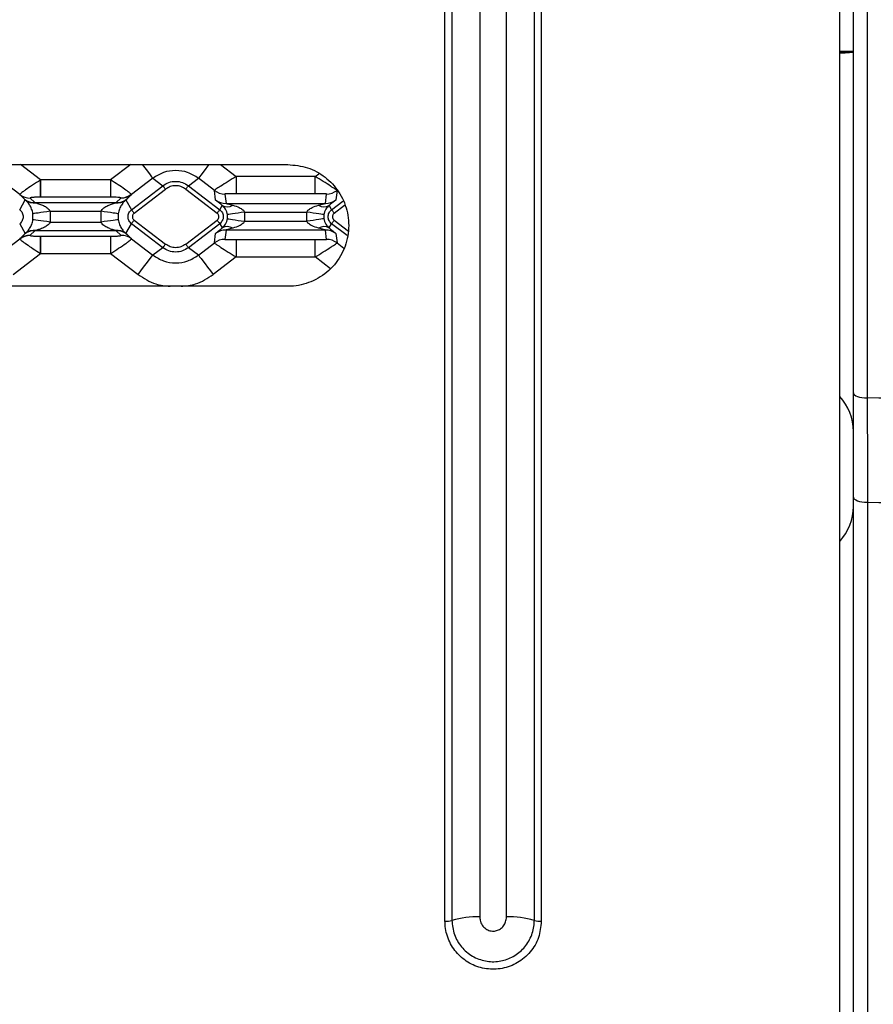
# Model space of a CAD drawing. Units: millimetres. Extents: x 19 to 9831, y 15665 to 17347.
# Drawn here: x 775 to 824, y 16899 to 16956 of the extents above; entities that cross this region are included whole.
import ezdxf

# ---------------------------------------------------------------- set-up
doc = ezdxf.new("R2010")
doc.units = ezdxf.units.MM
doc.header["$LTSCALE"] = 1.5

msp = doc.modelspace()

# ---------------------------------------------------------------- linework, layer by layer
at = {"color": 8, "linetype": 'Continuous', "lineweight": 25}
for p, q in [((821.612, 16954.178), (822.412, 16954.178)), ((822.412, 16954.174), (821.612, 16954.174)), ((775.7, 16946.792), (774.545, 16947.675)), ((780.885, 16947.675), (779.731, 16946.792)), ((786.045, 16947.675), (786.939, 16946.991)), ((791.491, 16946.991), (791.687, 16947.141)), ((792.427, 16945.077), (793.07, 16945.568)), ((792.579, 16944.878), (793.174, 16945.333)), ((793.323, 16943.588), (792.427, 16944.273)), ((792.579, 16944.472), (793.393, 16943.849)), ((792.741, 16943.165), (793.13, 16942.868)), ((792.371, 16941.686), (791.491, 16942.359))]:
    msp.add_line(p, q, dxfattribs=at)
at = {"color": 7, "linetype": 'Continuous', "lineweight": 25}
for p, q in [((760.912, 16947.675), (789.912, 16947.675)), ((774.505, 16945.943), (773.275, 16946.884)), ((775.7, 16946.792), (775.692, 16946.782)), ((775.704, 16945.798), (775.704, 16946.789)), ((779.727, 16946.789), (775.704, 16946.789)), ((779.727, 16946.789), (779.727, 16945.798)), ((779.739, 16946.782), (779.731, 16946.792)), ((782.155, 16946.884), (780.925, 16945.943)), ((782.155, 16946.884), (782.732, 16946.457)), ((784.199, 16946.457), (784.775, 16946.884)), ((785.69, 16946.185), (784.775, 16946.884)), ((786.939, 16946.991), (786.939, 16945.992)), ((791.491, 16946.991), (786.939, 16946.991)), ((791.491, 16945.992), (791.491, 16946.991)), ((780.925, 16945.943), (780.918, 16945.961)), ((780.927, 16945.077), (782.732, 16946.457)), ((781.079, 16944.878), (782.884, 16946.258)), ((784.047, 16946.258), (785.851, 16944.878)), ((784.199, 16946.457), (786.003, 16945.077)), ((785.754, 16945.646), (785.69, 16946.185)), ((786.297, 16945.979), (786.361, 16945.44)), ((791.491, 16945.992), (786.939, 16945.992)), ((792.069, 16945.44), (792.133, 16945.979)), ((792.133, 16945.979), (792.133, 16945.98)), ((792.741, 16946.185), (792.676, 16945.646)), ((774.503, 16945.077), (774.824, 16945.636)), ((774.776, 16945.679), (774.505, 16945.943)), ((774.824, 16945.636), (774.776, 16945.679)), ((775.113, 16945.746), (775.383, 16945.482)), ((775.383, 16945.482), (775.432, 16945.468)), ((775.383, 16945.482), (780.048, 16945.482)), ((779.727, 16945.798), (775.704, 16945.798)), ((779.999, 16945.468), (780.048, 16945.482)), ((780.048, 16945.482), (780.318, 16945.746)), ((780.318, 16945.746), (780.319, 16945.754)), ((780.655, 16945.679), (780.606, 16945.636)), ((780.606, 16945.636), (780.927, 16945.077)), ((780.925, 16945.943), (780.655, 16945.679)), ((786.361, 16945.44), (792.069, 16945.44)), ((775.264, 16944.506), (775.264, 16944.844)), ((776.253, 16944.986), (776.253, 16944.363)), ((776.253, 16944.986), (779.177, 16944.986)), ((779.177, 16944.363), (779.177, 16944.986)), ((780.167, 16944.844), (780.167, 16944.506)), ((786.003, 16945.077), (786.144, 16945.322)), ((787.432, 16944.94), (787.432, 16944.409)), ((787.432, 16944.94), (790.999, 16944.94)), ((790.999, 16944.409), (790.999, 16944.94)), ((792.286, 16945.322), (792.427, 16945.077)), ((774.503, 16944.273), (774.824, 16943.714)), ((776.253, 16944.363), (779.177, 16944.363)), ((780.606, 16943.714), (780.927, 16944.273)), ((782.732, 16942.893), (780.927, 16944.273)), ((781.079, 16944.472), (782.884, 16943.091)), ((784.047, 16943.091), (785.851, 16944.472)), ((786.003, 16944.273), (784.199, 16942.893)), ((786.003, 16944.273), (786.144, 16944.028)), ((786.443, 16944.557), (786.443, 16944.793)), ((787.432, 16944.409), (790.999, 16944.409)), ((791.988, 16944.793), (791.988, 16944.557)), ((792.286, 16944.028), (792.427, 16944.273)), ((774.776, 16943.67), (774.824, 16943.714)), ((775.383, 16943.868), (775.113, 16943.604)), ((775.432, 16943.882), (775.383, 16943.868)), ((780.048, 16943.868), (775.383, 16943.868)), ((780.048, 16943.868), (779.999, 16943.882)), ((780.318, 16943.604), (780.048, 16943.868)), ((780.606, 16943.714), (780.655, 16943.67)), ((785.69, 16943.165), (785.754, 16943.704)), ((786.361, 16943.91), (786.297, 16943.371)), ((792.069, 16943.91), (786.361, 16943.91)), ((792.133, 16943.371), (792.069, 16943.91)), ((792.676, 16943.704), (792.741, 16943.165)), ((773.275, 16942.466), (774.505, 16943.406)), ((774.505, 16943.406), (774.776, 16943.67)), ((774.505, 16943.406), (774.512, 16943.389)), ((775.113, 16943.604), (775.112, 16943.596)), ((775.697, 16943.552), (775.704, 16943.552)), ((775.704, 16943.552), (779.727, 16943.552)), ((775.704, 16942.561), (775.704, 16943.552)), ((779.727, 16943.552), (779.727, 16942.561)), ((780.655, 16943.67), (780.925, 16943.406)), ((780.925, 16943.406), (782.155, 16942.466)), ((784.775, 16942.466), (785.69, 16943.165)), ((785.69, 16943.165), (785.69, 16943.165)), ((786.297, 16943.371), (786.297, 16943.37)), ((786.939, 16943.358), (791.491, 16943.358)), ((786.939, 16943.358), (786.939, 16942.359)), ((791.491, 16942.359), (791.491, 16943.358)), ((775.692, 16942.568), (775.7, 16942.558)), ((779.739, 16942.568), (779.731, 16942.558)), ((782.732, 16942.893), (782.155, 16942.466)), ((784.775, 16942.466), (784.199, 16942.893)), ((774.125, 16941.354), (775.7, 16942.558)), ((775.704, 16942.561), (779.727, 16942.561)), ((779.731, 16942.558), (781.305, 16941.354)), ((786.939, 16942.359), (785.625, 16941.354)), ((786.939, 16942.359), (791.491, 16942.359)), ((789.912, 16940.675), (760.912, 16940.675))]:
    msp.add_line(p, q, dxfattribs=at)
at = {"color": 8, "linetype": 'Continuous', "lineweight": 25, "flags": 128}
for points in [[(781.55, 16947.675), (781.626, 16947.576), (781.771, 16947.386), (781.899, 16947.218), (782.005, 16947.08), (782.085, 16946.976), (782.136, 16946.91), (782.155, 16946.884)], [(785.38, 16947.675), (785.305, 16947.576), (785.159, 16947.386), (785.031, 16947.218), (784.925, 16947.08), (784.845, 16946.976), (784.795, 16946.91), (784.775, 16946.884)]]:
    msp.add_lwpolyline(points, dxfattribs=at)
at = {"color": 7, "linetype": 'Continuous', "lineweight": 25, "flags": 128}
for points in [[(782.884, 16946.258), (782.854, 16946.297), (782.826, 16946.333), (782.8, 16946.367), (782.777, 16946.397), (782.759, 16946.422), (782.744, 16946.441), (782.735, 16946.452), (782.732, 16946.457)], [(784.199, 16946.457), (784.195, 16946.452), (784.186, 16946.441), (784.172, 16946.422), (784.153, 16946.397), (784.13, 16946.367), (784.104, 16946.333), (784.076, 16946.297), (784.047, 16946.258)], [(776.253, 16944.986), (776.063, 16944.959), (775.879, 16944.933), (775.71, 16944.908), (775.561, 16944.887), (775.438, 16944.869), (775.345, 16944.855), (775.286, 16944.847), (775.264, 16944.844)], [(780.167, 16944.844), (780.144, 16944.847), (780.085, 16944.855), (779.993, 16944.869), (779.869, 16944.887), (779.72, 16944.908), (779.551, 16944.933), (779.368, 16944.959), (779.177, 16944.986)], [(780.927, 16945.077), (780.931, 16945.072), (780.94, 16945.06), (780.954, 16945.042), (780.973, 16945.017), (780.996, 16944.987), (781.022, 16944.953), (781.05, 16944.917), (781.079, 16944.878)], [(785.851, 16944.878), (785.881, 16944.917), (785.909, 16944.953), (785.935, 16944.987), (785.958, 16945.017), (785.977, 16945.042), (785.991, 16945.06), (786, 16945.072), (786.003, 16945.077)], [(787.432, 16944.94), (787.241, 16944.912), (787.058, 16944.885), (786.889, 16944.859), (786.74, 16944.837), (786.617, 16944.819), (786.524, 16944.805), (786.465, 16944.796), (786.443, 16944.793)], [(791.988, 16944.793), (791.965, 16944.796), (791.906, 16944.805), (791.814, 16944.819), (791.691, 16944.837), (791.542, 16944.859), (791.372, 16944.885), (791.189, 16944.912), (790.999, 16944.94)], [(792.427, 16945.077), (792.431, 16945.072), (792.44, 16945.06), (792.454, 16945.042), (792.473, 16945.017), (792.496, 16944.987), (792.522, 16944.953), (792.55, 16944.917), (792.579, 16944.878)], [(776.253, 16944.363), (776.063, 16944.391), (775.879, 16944.417), (775.71, 16944.442), (775.561, 16944.463), (775.438, 16944.481), (775.345, 16944.494), (775.286, 16944.503), (775.264, 16944.506)], [(780.167, 16944.506), (780.144, 16944.503), (780.085, 16944.494), (779.993, 16944.481), (779.869, 16944.463), (779.72, 16944.442), (779.551, 16944.417), (779.368, 16944.391), (779.177, 16944.363)], [(780.927, 16944.273), (780.931, 16944.278), (780.94, 16944.289), (780.954, 16944.308), (780.973, 16944.333), (780.996, 16944.363), (781.022, 16944.397), (781.05, 16944.433), (781.079, 16944.472)], [(785.851, 16944.472), (785.881, 16944.433), (785.909, 16944.397), (785.935, 16944.363), (785.958, 16944.333), (785.977, 16944.308), (785.991, 16944.289), (786, 16944.278), (786.003, 16944.273)], [(786.443, 16944.557), (786.465, 16944.554), (786.524, 16944.545), (786.617, 16944.531), (786.74, 16944.513), (786.889, 16944.49), (787.058, 16944.465), (787.241, 16944.438), (787.432, 16944.409)], [(791.988, 16944.557), (791.965, 16944.554), (791.906, 16944.545), (791.814, 16944.531), (791.691, 16944.513), (791.542, 16944.49), (791.372, 16944.465), (791.189, 16944.438), (790.999, 16944.409)], [(792.427, 16944.273), (792.431, 16944.278), (792.44, 16944.289), (792.454, 16944.308), (792.473, 16944.333), (792.496, 16944.363), (792.522, 16944.397), (792.55, 16944.433), (792.579, 16944.472)], [(782.732, 16942.893), (782.735, 16942.898), (782.744, 16942.909), (782.759, 16942.928), (782.777, 16942.953), (782.8, 16942.983), (782.826, 16943.017), (782.854, 16943.053), (782.884, 16943.091)], [(784.047, 16943.091), (784.076, 16943.053), (784.104, 16943.017), (784.13, 16942.983), (784.153, 16942.953), (784.172, 16942.928), (784.186, 16942.909), (784.195, 16942.898), (784.199, 16942.893)], [(781.305, 16941.354), (781.468, 16941.568), (781.626, 16941.774), (781.771, 16941.964), (781.899, 16942.131), (782.005, 16942.27), (782.085, 16942.374), (782.136, 16942.44), (782.155, 16942.466)], [(784.775, 16942.466), (784.795, 16942.44), (784.845, 16942.374), (784.925, 16942.27), (785.031, 16942.131), (785.159, 16941.964), (785.305, 16941.774), (785.462, 16941.568), (785.625, 16941.354)]]:
    msp.add_lwpolyline(points, dxfattribs=at)
at = {"color": 7, "linetype": 'Continuous', "lineweight": 25}
for centre, radius, start, end in [((833.368, 16946.621), 57.677, 179.84091, 180.81848), ((722.086, 16946.621), 57.652, 359.18153, 0.15952), ((780.305, 16946.762), 1.009, 270.8014, 307.443), ((786.297, 16946.979), 1, 232.625, 270.0096), ((792.133, 16946.979), 1, 269.9907, 307.3746), ((792.132, 16946.98), 1.001, 270.0467, 307.4076), ((775.094, 16946.722), 0.976, 232.9132, 271.0921), ((775.364, 16946.458), 0.976, 232.9132, 271.0919), ((775.348, 16946.345), 0.882, 233.5583, 275.4381), ((780.082, 16946.345), 0.882, 264.562, 306.4418), ((780.066, 16946.458), 0.976, 268.9076, 307.0872), ((780.336, 16946.722), 0.976, 268.9081, 307.0868), ((786.361, 16946.44), 1, 232.6262, 270.0086), ((792.069, 16946.44), 1, 269.9914, 307.3739), ((786.439, 16945.84), 0.596, 240.3573, 301.59), ((791.992, 16945.84), 0.596, 238.4101, 299.6426), ((775.364, 16942.892), 0.976, 88.9079, 127.087), ((775.348, 16943.004), 0.882, 84.5619, 126.4417), ((780.082, 16943.004), 0.882, 53.5582, 95.438), ((780.066, 16942.892), 0.976, 52.9125, 91.0926), ((786.361, 16942.909), 1, 89.9914, 127.3738), ((786.439, 16943.51), 0.596, 58.4103, 119.6421), ((791.992, 16943.51), 0.596, 60.358, 121.5897), ((792.069, 16942.909), 1, 52.6261, 90.0086), ((775.094, 16942.628), 0.976, 88.9079, 127.0868), ((775.126, 16942.588), 1.009, 90.8008, 127.4433), ((833.368, 16942.728), 57.677, 179.18152, 180.15909), ((722.086, 16942.729), 57.652, 359.84048, 0.81847), ((780.336, 16942.628), 0.976, 52.9132, 91.0919), ((786.297, 16942.37), 1, 89.9911, 127.3743), ((786.298, 16942.37), 1, 90.0462, 127.4077), ((792.133, 16942.37), 1, 52.6261, 90.0086), ((819.412, 16932.329), 3, 0, 42.2875), ((819.412, 16928.021), 3, 317.9208, 0), ((798.976, 16905.528), 1.353, 268.6483, 285.7827), ((800.816, 16899.016), 5.414, 88.6485, 105.7809), ((802.607, 16899.016), 5.414, 74.2191, 91.3515), ((804.448, 16905.528), 1.353, 254.2174, 271.3517)]:
    msp.add_arc(centre, radius, start, end, dxfattribs=at)
msp.add_ellipse((820.912, 16954.142), major_axis=(1.5, 0), ratio=0.034921, start_param=5.205396, end_param=6.283185, dxfattribs=at)
for points, knots in [([(823.212, 16842.611), (835.288, 16842.621), (847.364, 16842.625), (860.95, 16842.616), (863.214, 16842.615), (865.479, 16842.613), (866.988, 16842.611), (867.743, 16842.609), (871.516, 16842.622), (874.531, 16842.689), (880.554, 16842.937), (883.563, 16843.117), (888.071, 16843.472), (889.573, 16843.604), (892.575, 16843.897), (894.077, 16844.057), (901.565, 16844.927), (907.428, 16845.835), (918.92, 16848.031), (924.548, 16849.319), (932.826, 16851.503), (935.558, 16852.275), (938.94, 16853.293), (939.614, 16853.499), (940.961, 16853.917), (941.631, 16854.129), (943.648, 16854.77), (944.993, 16855.209), (949.034, 16856.565), (951.73, 16857.517), (955.775, 16859.017), (957.123, 16859.529), (959.146, 16860.315), (959.82, 16860.579), (961.169, 16861.115), (961.844, 16861.384), (963.856, 16862.238), (965.181, 16862.853), (967.143, 16863.846), (967.794, 16864.186), (969.093, 16864.87), (969.74, 16865.216), (972.965, 16866.968), (975.51, 16868.435), (983.033, 16873.033), (987.902, 16876.362), (997.325, 16883.556), (1001.88, 16887.42), (1007.359, 16892.601), (1008.443, 16893.653), (1010.575, 16895.781), (1011.626, 16896.857), (1013.697, 16899.035), (1014.717, 16900.136), (1016.702, 16902.383), (1017.671, 16903.525), (1020.504, 16907.01), (1022.294, 16909.412), (1025.688, 16914.363), (1027.29, 16916.913), (1029.549, 16920.852), (1030.281, 16922.186), (1031.688, 16924.87), (1032.363, 16926.221), (1034.295, 16930.305), (1035.457, 16933.07), (1038.587, 16941.48), (1040.183, 16947.247), (1041.499, 16954.679), (1041.728, 16956.177), (1042.113, 16959.197), (1042.268, 16960.708), (1042.644, 16965.235), (1042.767, 16968.248), (1042.763, 16974.264), (1042.635, 16977.268), (1042.257, 16981.766), (1042.101, 16983.264), (1041.716, 16986.258), (1041.487, 16987.753), (1040.954, 16990.742), (1040.651, 16992.239), (1039.977, 16995.202), (1039.607, 16996.67), (1038.401, 17001.031), (1037.471, 17003.885), (1035.371, 17009.49), (1034.206, 17012.243), (1032.28, 17016.296), (1031.609, 17017.635), (1030.213, 17020.289), (1029.49, 17021.606), (1027.99, 17024.215), (1027.212, 17025.508), (1025.599, 17028.069), (1024.763, 17029.341), (1022.183, 17033.092), (1020.373, 17035.511), (1017.517, 17039.008), (1016.542, 17040.153), (1014.547, 17042.4), (1013.524, 17043.499), (1010.415, 17046.76), (1008.284, 17048.879), (1005.001, 17051.975), (1003.892, 17052.993), (1001.645, 17055.002), (1000.507, 17055.992), (997.068, 17058.905), (994.736, 17060.777), (987.624, 17066.185), (982.731, 17069.515), (975.182, 17074.107), (972.631, 17075.57), (969.4, 17077.316), (968.751, 17077.66), (967.451, 17078.344), (966.799, 17078.682), (964.832, 17079.662), (963.504, 17080.271), (961.486, 17081.11), (960.811, 17081.378), (959.463, 17081.911), (958.789, 17082.175), (956.766, 17082.957), (955.419, 17083.467), (951.377, 17084.959), (948.685, 17085.906), (944.651, 17087.253), (943.308, 17087.69), (941.294, 17088.327), (940.624, 17088.538), (939.277, 17088.954), (938.602, 17089.16), (935.216, 17090.174), (932.484, 17090.941), (924.216, 17093.111), (918.608, 17094.385), (907.189, 17096.553), (901.379, 17097.447), (893.98, 17098.303), (892.494, 17098.461), (889.507, 17098.751), (888.005, 17098.883), (883.495, 17099.237), (880.486, 17099.417), (874.465, 17099.663), (871.452, 17099.729), (867.684, 17099.741), (866.93, 17099.739), (865.422, 17099.737), (863.161, 17099.735), (860.9, 17099.734), (847.332, 17099.725), (835.272, 17099.729), (823.212, 17099.739)], [0, 0, 0, 0, 0.0625, 0.0625, 0.070312, 0.074219, 0.074219, 0.078125, 0.078125, 0.09375, 0.09375, 0.109375, 0.109375, 0.117187, 0.117187, 0.125, 0.125, 0.15625, 0.15625, 0.1875, 0.1875, 0.203125, 0.203125, 0.207031, 0.207031, 0.210937, 0.210937, 0.21875, 0.21875, 0.234375, 0.234375, 0.242187, 0.242187, 0.246094, 0.246094, 0.25, 0.25, 0.257812, 0.257812, 0.261719, 0.261719, 0.265625, 0.265625, 0.28125, 0.28125, 0.3125, 0.3125, 0.34375, 0.34375, 0.351562, 0.351562, 0.359375, 0.359375, 0.367187, 0.367187, 0.375, 0.375, 0.390625, 0.390625, 0.40625, 0.40625, 0.414062, 0.414062, 0.421875, 0.421875, 0.4375, 0.4375, 0.46875, 0.46875, 0.476562, 0.476562, 0.484375, 0.484375, 0.5, 0.5, 0.515625, 0.515625, 0.523437, 0.523437, 0.53125, 0.53125, 0.539062, 0.539062, 0.546875, 0.546875, 0.5625, 0.5625, 0.578125, 0.578125, 0.585937, 0.585937, 0.59375, 0.59375, 0.601562, 0.601562, 0.609375, 0.609375, 0.625, 0.625, 0.632812, 0.632812, 0.640625, 0.640625, 0.65625, 0.65625, 0.664062, 0.664062, 0.671875, 0.671875, 0.6875, 0.6875, 0.71875, 0.71875, 0.734375, 0.734375, 0.738281, 0.738281, 0.742187, 0.742187, 0.75, 0.75, 0.753906, 0.753906, 0.757812, 0.757812, 0.765625, 0.765625, 0.78125, 0.78125, 0.789062, 0.789062, 0.792969, 0.792969, 0.796875, 0.796875, 0.8125, 0.8125, 0.84375, 0.84375, 0.875, 0.875, 0.882812, 0.882812, 0.890625, 0.890625, 0.90625, 0.90625, 0.921875, 0.921875, 0.925781, 0.925781, 0.929687, 0.9375, 0.9375, 1, 1, 1, 1]), ([(822.412, 16934.552), (822.412, 16934.875), (822.412, 16935.52), (822.412, 16936.492), (822.412, 16937.467), (822.412, 16938.445), (822.412, 16939.427), (822.412, 16940.411), (822.412, 16941.398), (822.412, 16942.389), (822.412, 16943.382), (822.412, 16944.379), (822.412, 16945.379), (822.412, 16946.381), (822.412, 16947.387), (822.412, 16948.396), (822.412, 16949.408), (822.412, 16950.423), (822.412, 16951.441), (822.412, 16953.654), (822.412, 16957.077), (822.412, 16961.727), (822.412, 16966.398), (822.412, 16972.653), (822.412, 16980.485), (822.412, 16988.249), (822.412, 16994.375), (822.412, 16998.009), (822.412, 17000.709), (822.412, 17002.499), (822.412, 17004.277), (822.412, 17006.045), (822.412, 17007.213), (822.412, 17007.798)], [0, 0, 0, 0, 0.0138715, 0.0277311, 0.0415803, 0.0554205, 0.0692533, 0.0830802, 0.0969027, 0.1107223, 0.1245407, 0.1383592, 0.1521795, 0.166003, 0.1798312, 0.1936658, 0.2075081, 0.2213598, 0.2352223, 0.2490971, 0.311599, 0.3739609, 0.4363225, 0.4988237, 0.624097, 0.7493707, 0.8120008, 0.8746268, 0.899703, 0.9247693, 0.9498349, 0.9749088, 1, 1, 1, 1]), ([(823.216, 17008.093), (823.214, 17002.205), (823.213, 16996.153), (823.213, 16988.387), (823.212, 16986.822), (823.212, 16983.7), (823.212, 16982.138), (823.212, 16977.454), (823.212, 16974.331), (823.212, 16968.084), (823.212, 16964.961), (823.212, 16960.275), (823.212, 16958.713), (823.212, 16955.588), (823.213, 16954.024), (823.213, 16949.356), (823.214, 16946.278), (823.214, 16941.718), (823.215, 16940.207), (823.215, 16937.213), (823.215, 16935.729), (823.216, 16934.257)], [0, 0, 0, 0, 0.25, 0.25, 0.3125, 0.3125, 0.375, 0.375, 0.5, 0.5, 0.625, 0.625, 0.6875, 0.6875, 0.75, 0.75, 0.875, 0.875, 0.9375, 0.9375, 1, 1, 1, 1]), ([(798.944, 16904.175), (798.944, 16905.78), (798.944, 16910.594), (798.944, 16918.527), (798.944, 16927.016), (798.944, 16934.607), (798.944, 16941.492), (798.944, 16949.852), (798.944, 16959.773), (798.944, 16967.374), (798.944, 16971.175)], [0, 0, 0, 0, 0.071533, 0.214634, 0.358158, 0.463176, 0.568194, 0.673008, 0.836504, 1, 1, 1, 1]), ([(799.344, 16971.175), (799.344, 16969.841), (799.344, 16965.838), (799.344, 16959.165), (799.344, 16951.148), (799.344, 16943.204), (799.344, 16935.389), (799.344, 16926.464), (799.344, 16916.167), (799.344, 16908.206), (799.344, 16904.226)], [0, 0, 0, 0, 0.057429, 0.172357, 0.288027, 0.406522, 0.525308, 0.644089, 0.822044, 1, 1, 1, 1]), ([(800.944, 16971.175), (800.944, 16970.093), (800.944, 16965.494), (800.944, 16957.383), (800.944, 16947.005), (800.944, 16939), (800.944, 16932.013), (800.944, 16925.867), (800.944, 16916.328), (800.944, 16909.085), (800.944, 16904.428)], [0, 0, 0, 0, 0.046757, 0.198588, 0.350852, 0.502687, 0.559121, 0.67516, 0.791156, 1, 1, 1, 1]), ([(802.48, 16904.428), (802.48, 16909.107), (802.48, 16916.373), (802.48, 16925.93), (802.48, 16932.075), (802.48, 16939.391), (802.48, 16948.095), (802.48, 16959.553), (802.48, 16967.306), (802.48, 16971.175)], [0, 0, 0, 0, 0.209867, 0.325854, 0.441886, 0.498325, 0.665361, 0.832969, 1, 1, 1, 1]), ([(804.08, 16904.226), (804.08, 16905.513), (804.08, 16909.377), (804.08, 16915.753), (804.08, 16923.348), (804.08, 16930.857), (804.08, 16938.425), (804.08, 16946.277), (804.08, 16954.43), (804.08, 16962.771), (804.08, 16968.375), (804.08, 16971.175)], [0, 0, 0, 0, 0.057415, 0.172266, 0.287332, 0.404412, 0.521475, 0.638262, 0.758771, 0.879492, 1, 1, 1, 1]), ([(804.48, 16971.175), (804.48, 16969.884), (804.48, 16965.205), (804.48, 16957.141), (804.48, 16947.144), (804.48, 16937.343), (804.48, 16927.901), (804.48, 16918.535), (804.48, 16910.598), (804.48, 16905.779), (804.48, 16904.175)], [0, 0, 0, 0, 0.055563, 0.201477, 0.348076, 0.495113, 0.641625, 0.785024, 0.928424, 1, 1, 1, 1]), ([(821.612, 16971.175), (821.612, 16967.923), (821.612, 16961.449), (821.612, 16951.863), (821.612, 16942.486), (821.612, 16933.376), (821.612, 16924.549), (821.612, 16913.726), (821.612, 16900.982), (821.612, 16886.189), (821.612, 16876.188), (821.612, 16871.175)], [0, 0, 0, 0, 0.094487, 0.188088, 0.281175, 0.374641, 0.468644, 0.561964, 0.70806, 0.853685, 1, 1, 1, 1]), ([(789.912, 16947.675), (790.297, 16947.638), (791.067, 16947.564), (792.094, 16946.987), (792.89, 16946.135), (793.369, 16945.051), (793.466, 16943.85), (793.148, 16942.664), (792.436, 16941.646), (791.425, 16940.944), (790.524, 16940.693), (790.021, 16940.678), (789.912, 16940.675)], [0, 0, 0, 0, 0.103078, 0.206117, 0.310296, 0.417262, 0.527577, 0.640574, 0.754004, 0.864695, 0.970534, 1, 1, 1, 1]), ([(784.775, 16946.884), (784.575, 16947.009), (784.174, 16947.259), (783.464, 16947.362), (782.755, 16947.259), (782.355, 16947.009), (782.155, 16946.884)], [0, 0, 0, 0, 0.250546, 0.50039, 0.75022, 1, 1, 1, 1]), ([(775.692, 16946.782), (775.538, 16946.683), (775.22, 16946.482), (774.881, 16946.251), (774.68, 16946.105), (774.575, 16946.022), (774.511, 16945.965), (774.507, 16945.95), (774.505, 16945.943)], [0, 0, 0, 0, 0.247672, 0.509111, 0.636148, 0.759933, 0.88102, 1, 1, 1, 1]), ([(780.918, 16945.961), (780.888, 16945.991), (780.825, 16946.052), (780.545, 16946.254), (780.169, 16946.508), (779.88, 16946.692), (779.739, 16946.782)], [0, 0, 0, 0, 0.237942, 0.489952, 0.750484, 1, 1, 1, 1]), ([(782.732, 16946.457), (782.844, 16946.527), (783.068, 16946.667), (783.466, 16946.724), (783.863, 16946.666), (784.087, 16946.527), (784.199, 16946.457)], [0, 0, 0, 0, 0.2503242, 0.5003857, 0.750193, 1, 1, 1, 1]), ([(786.939, 16946.991), (786.783, 16946.893), (786.461, 16946.69), (786.109, 16946.465), (785.894, 16946.325), (785.778, 16946.248), (785.705, 16946.198), (785.695, 16946.189), (785.69, 16946.185)], [0, 0, 0, 0, 0.24712, 0.509318, 0.638397, 0.762872, 0.883228, 1, 1, 1, 1]), ([(792.74, 16946.185), (792.719, 16946.201), (792.687, 16946.225), (792.528, 16946.33), (792.315, 16946.469), (791.964, 16946.693), (791.646, 16946.894), (791.491, 16946.991)], [0, 0, 0, 0, 0.236058, 0.360748, 0.490133, 0.752436, 1, 1, 1, 1]), ([(784.047, 16946.258), (783.958, 16946.314), (783.78, 16946.425), (783.466, 16946.47), (783.15, 16946.425), (782.973, 16946.314), (782.884, 16946.258)], [0, 0, 0, 0, 0.250019, 0.499624, 0.749605, 1, 1, 1, 1]), ([(786.939, 16945.992), (786.859, 16945.991), (786.701, 16945.991), (786.518, 16945.989), (786.401, 16945.986), (786.342, 16945.984), (786.304, 16945.982), (786.299, 16945.98), (786.297, 16945.979)], [0, 0, 0, 0, 0.291571, 0.57618, 0.700887, 0.813813, 0.908748, 1, 1, 1, 1]), ([(792.133, 16945.98), (792.13, 16945.98), (792.124, 16945.982), (792.086, 16945.984), (792.025, 16945.986), (791.909, 16945.989), (791.727, 16945.991), (791.57, 16945.991), (791.491, 16945.992)], [0, 0, 0, 0, 0.0909997, 0.1865448, 0.2991079, 0.4246149, 0.708874, 1, 1, 1, 1]), ([(775.264, 16944.844), (775.255, 16944.892), (775.237, 16944.99), (775.174, 16945.176), (775.069, 16945.371), (774.925, 16945.544), (774.859, 16945.604), (774.824, 16945.636)], [0, 0, 0, 0, 0.09595, 0.197267, 0.425859, 0.692844, 1, 1, 1, 1]), ([(775.697, 16945.798), (775.619, 16945.797), (775.467, 16945.796), (775.292, 16945.786), (775.187, 16945.775), (775.136, 16945.766), (775.109, 16945.756), (775.111, 16945.749), (775.113, 16945.746)], [0, 0, 0, 0, 0.297571, 0.579, 0.70044, 0.810795, 0.905575, 1, 1, 1, 1]), ([(775.432, 16945.468), (775.501, 16945.447), (775.639, 16945.407), (775.871, 16945.316), (776.057, 16945.21), (776.19, 16945.097), (776.234, 16945.021), (776.253, 16944.986)], [0, 0, 0, 0, 0.249889, 0.50012, 0.750037, 0.888853, 1, 1, 1, 1]), ([(775.704, 16945.798), (775.702, 16945.798), (775.7, 16945.798), (775.698, 16945.798), (775.697, 16945.798)], [0, 0, 0, 0, 0.5602169, 1, 1, 1, 1]), ([(779.177, 16944.986), (779.197, 16945.021), (779.241, 16945.097), (779.374, 16945.21), (779.56, 16945.316), (779.791, 16945.407), (779.93, 16945.447), (779.999, 16945.468)], [0, 0, 0, 0, 0.111162, 0.250032, 0.50017, 0.750659, 1, 1, 1, 1]), ([(779.733, 16945.798), (779.732, 16945.798), (779.73, 16945.798), (779.728, 16945.798), (779.727, 16945.798)], [0, 0, 0, 0, 0.55988, 1, 1, 1, 1]), ([(780.319, 16945.754), (780.315, 16945.756), (780.306, 16945.762), (780.268, 16945.771), (780.212, 16945.779), (780.108, 16945.788), (779.945, 16945.796), (779.805, 16945.797), (779.733, 16945.798)], [0, 0, 0, 0, 0.093111, 0.190214, 0.30205, 0.425835, 0.70566, 1, 1, 1, 1]), ([(780.606, 16945.636), (780.571, 16945.604), (780.506, 16945.544), (780.362, 16945.371), (780.256, 16945.176), (780.193, 16944.99), (780.175, 16944.891), (780.167, 16944.844)], [0, 0, 0, 0, 0.3063737, 0.5740185, 0.8031914, 0.904529, 1, 1, 1, 1]), ([(786.144, 16945.322), (786.036, 16945.408), (785.88, 16945.533), (785.77, 16945.626), (785.759, 16945.639), (785.754, 16945.646)], [0, 0, 0, 0, 0.531606, 0.770275, 1, 1, 1, 1]), ([(786.361, 16945.44), (786.363, 16945.439), (786.366, 16945.438), (786.395, 16945.429), (786.512, 16945.396), (786.648, 16945.36), (786.751, 16945.332)], [0, 0, 0, 0, 0.074836, 0.157318, 0.363198, 1, 1, 1, 1]), ([(791.679, 16945.332), (791.782, 16945.36), (791.918, 16945.396), (792.035, 16945.429), (792.065, 16945.438), (792.068, 16945.439), (792.069, 16945.44)], [0, 0, 0, 0, 0.636802, 0.84268, 0.925163, 1, 1, 1, 1]), ([(792.676, 16945.646), (792.671, 16945.639), (792.66, 16945.626), (792.55, 16945.533), (792.394, 16945.408), (792.286, 16945.322)], [0, 0, 0, 0, 0.229501, 0.468386, 1, 1, 1, 1]), ([(774.503, 16945.077), (774.533, 16945.051), (774.591, 16945), (774.653, 16944.9), (774.693, 16944.79), (774.706, 16944.675), (774.692, 16944.559), (774.652, 16944.45), (774.591, 16944.35), (774.532, 16944.299), (774.503, 16944.273)], [0, 0, 0, 0, 0.1257906, 0.2509954, 0.3758541, 0.5004663, 0.6250292, 0.7497478, 0.8746841, 1, 1, 1, 1]), ([(780.927, 16944.273), (780.898, 16944.299), (780.84, 16944.35), (780.778, 16944.45), (780.738, 16944.56), (780.724, 16944.675), (780.738, 16944.791), (780.778, 16944.9), (780.84, 16945), (780.898, 16945.051), (780.927, 16945.077)], [0, 0, 0, 0, 0.12579, 0.250995, 0.375853, 0.500464, 0.625027, 0.749744, 0.874681, 1, 1, 1, 1]), ([(781.079, 16944.878), (781.064, 16944.865), (781.035, 16944.839), (781.003, 16944.789), (780.983, 16944.734), (780.976, 16944.676), (780.983, 16944.617), (781.003, 16944.562), (781.035, 16944.511), (781.064, 16944.485), (781.079, 16944.472)], [0, 0, 0, 0, 0.1251658, 0.2503459, 0.3743022, 0.4995287, 0.6219209, 0.7491518, 0.8732591, 1, 1, 1, 1]), ([(785.851, 16944.472), (785.866, 16944.485), (785.896, 16944.511), (785.927, 16944.561), (785.947, 16944.616), (785.954, 16944.674), (785.948, 16944.733), (785.927, 16944.788), (785.896, 16944.839), (785.866, 16944.865), (785.851, 16944.878)], [0, 0, 0, 0, 0.125167, 0.25034, 0.374297, 0.499528, 0.621918, 0.749147, 0.873258, 1, 1, 1, 1]), ([(786.003, 16945.077), (786.033, 16945.051), (786.091, 16945), (786.153, 16944.9), (786.193, 16944.79), (786.206, 16944.675), (786.192, 16944.559), (786.152, 16944.45), (786.091, 16944.35), (786.032, 16944.299), (786.003, 16944.273)], [0, 0, 0, 0, 0.12579, 0.250995, 0.375854, 0.500466, 0.625029, 0.749746, 0.874682, 1, 1, 1, 1]), ([(786.443, 16944.793), (786.438, 16944.821), (786.427, 16944.88), (786.391, 16944.992), (786.299, 16945.178), (786.208, 16945.262), (786.144, 16945.322)], [0, 0, 0, 0, 0.098823, 0.203041, 0.436283, 1, 1, 1, 1]), ([(786.751, 16945.332), (786.878, 16945.295), (787.079, 16945.235), (787.29, 16945.109), (787.39, 16945.014), (787.419, 16944.963), (787.432, 16944.94)], [0, 0, 0, 0, 0.4991257, 0.7923147, 0.9053417, 1, 1, 1, 1]), ([(790.999, 16944.94), (791.012, 16944.963), (791.04, 16945.013), (791.14, 16945.109), (791.351, 16945.235), (791.552, 16945.295), (791.679, 16945.332)], [0, 0, 0, 0, 0.094519, 0.207357, 0.499981, 1, 1, 1, 1]), ([(792.286, 16945.322), (792.222, 16945.262), (792.131, 16945.177), (792.039, 16944.991), (792.003, 16944.879), (791.993, 16944.821), (791.988, 16944.793)], [0, 0, 0, 0, 0.5660663, 0.7988594, 0.9018791, 1, 1, 1, 1]), ([(792.427, 16944.273), (792.398, 16944.299), (792.34, 16944.35), (792.278, 16944.45), (792.238, 16944.56), (792.224, 16944.675), (792.238, 16944.791), (792.278, 16944.9), (792.34, 16945), (792.398, 16945.051), (792.427, 16945.077)], [0, 0, 0, 0, 0.12579, 0.250995, 0.375854, 0.500464, 0.625027, 0.749744, 0.874683, 1, 1, 1, 1]), ([(792.579, 16944.878), (792.564, 16944.865), (792.535, 16944.839), (792.503, 16944.789), (792.483, 16944.734), (792.476, 16944.676), (792.483, 16944.617), (792.503, 16944.562), (792.535, 16944.511), (792.564, 16944.485), (792.579, 16944.472)], [0, 0, 0, 0, 0.1251658, 0.2503459, 0.3743022, 0.4995287, 0.6219209, 0.7491518, 0.8732591, 1, 1, 1, 1]), ([(774.824, 16943.714), (774.859, 16943.746), (774.925, 16943.806), (775.069, 16943.979), (775.174, 16944.174), (775.238, 16944.36), (775.255, 16944.458), (775.264, 16944.506)], [0, 0, 0, 0, 0.306374, 0.574019, 0.80319, 0.904528, 1, 1, 1, 1]), ([(776.253, 16944.363), (776.234, 16944.329), (776.19, 16944.253), (776.057, 16944.139), (775.87, 16944.034), (775.639, 16943.943), (775.501, 16943.902), (775.432, 16943.882)], [0, 0, 0, 0, 0.111159, 0.25003, 0.500172, 0.750661, 1, 1, 1, 1]), ([(779.999, 16943.882), (779.93, 16943.902), (779.791, 16943.943), (779.56, 16944.034), (779.374, 16944.14), (779.241, 16944.253), (779.197, 16944.329), (779.177, 16944.363)], [0, 0, 0, 0, 0.249888, 0.50012, 0.750036, 0.888855, 1, 1, 1, 1]), ([(780.167, 16944.506), (780.175, 16944.458), (780.193, 16944.36), (780.256, 16944.173), (780.362, 16943.979), (780.506, 16943.806), (780.571, 16943.746), (780.606, 16943.714)], [0, 0, 0, 0, 0.09595, 0.197267, 0.425859, 0.692845, 1, 1, 1, 1]), ([(786.144, 16944.028), (786.208, 16944.088), (786.299, 16944.172), (786.392, 16944.359), (786.427, 16944.471), (786.438, 16944.529), (786.443, 16944.557)], [0, 0, 0, 0, 0.566065, 0.798859, 0.901877, 1, 1, 1, 1]), ([(787.432, 16944.409), (787.419, 16944.387), (787.391, 16944.336), (787.291, 16944.241), (787.079, 16944.115), (786.878, 16944.055), (786.751, 16944.018)], [0, 0, 0, 0, 0.094521, 0.207357, 0.499981, 1, 1, 1, 1]), ([(791.679, 16944.018), (791.552, 16944.055), (791.351, 16944.115), (791.14, 16944.241), (791.04, 16944.336), (791.012, 16944.387), (790.999, 16944.409)], [0, 0, 0, 0, 0.499128, 0.792314, 0.905344, 1, 1, 1, 1]), ([(791.988, 16944.557), (791.993, 16944.528), (792.003, 16944.47), (792.039, 16944.357), (792.132, 16944.172), (792.222, 16944.088), (792.286, 16944.028)], [0, 0, 0, 0, 0.0988227, 0.203041, 0.436285, 1, 1, 1, 1]), ([(785.754, 16943.704), (785.759, 16943.711), (785.77, 16943.724), (785.88, 16943.817), (786.036, 16943.942), (786.144, 16944.028)], [0, 0, 0, 0, 0.229501, 0.468386, 1, 1, 1, 1]), ([(786.751, 16944.018), (786.648, 16943.99), (786.512, 16943.954), (786.395, 16943.921), (786.366, 16943.912), (786.363, 16943.91), (786.361, 16943.91)], [0, 0, 0, 0, 0.636801, 0.842682, 0.925163, 1, 1, 1, 1]), ([(792.069, 16943.91), (792.068, 16943.91), (792.065, 16943.912), (792.035, 16943.921), (791.918, 16943.954), (791.782, 16943.99), (791.679, 16944.018)], [0, 0, 0, 0, 0.074837, 0.15732, 0.363198, 1, 1, 1, 1]), ([(792.286, 16944.028), (792.394, 16943.942), (792.55, 16943.817), (792.66, 16943.724), (792.671, 16943.711), (792.676, 16943.704)], [0, 0, 0, 0, 0.531606, 0.770275, 1, 1, 1, 1]), ([(774.512, 16943.389), (774.543, 16943.359), (774.606, 16943.298), (774.885, 16943.096), (775.261, 16942.842), (775.55, 16942.658), (775.692, 16942.568)], [0, 0, 0, 0, 0.237942, 0.489952, 0.750486, 1, 1, 1, 1]), ([(775.112, 16943.596), (775.116, 16943.593), (775.124, 16943.587), (775.162, 16943.579), (775.218, 16943.571), (775.322, 16943.562), (775.485, 16943.554), (775.626, 16943.553), (775.697, 16943.552)], [0, 0, 0, 0, 0.09311, 0.190213, 0.30205, 0.42583, 0.705655, 1, 1, 1, 1]), ([(779.727, 16943.552), (779.728, 16943.552), (779.73, 16943.552), (779.732, 16943.552), (779.733, 16943.552)], [0, 0, 0, 0, 0.559876, 1, 1, 1, 1]), ([(779.733, 16943.552), (779.811, 16943.553), (779.964, 16943.554), (780.138, 16943.564), (780.244, 16943.575), (780.294, 16943.584), (780.321, 16943.594), (780.319, 16943.6), (780.318, 16943.604)], [0, 0, 0, 0, 0.297567, 0.579001, 0.70044, 0.810793, 0.905575, 1, 1, 1, 1]), ([(779.739, 16942.568), (779.893, 16942.666), (780.21, 16942.868), (780.549, 16943.099), (780.75, 16943.245), (780.856, 16943.328), (780.919, 16943.385), (780.923, 16943.399), (780.925, 16943.406)], [0, 0, 0, 0, 0.247672, 0.509113, 0.636148, 0.759933, 0.88102, 1, 1, 1, 1]), ([(785.69, 16943.165), (785.711, 16943.149), (785.744, 16943.125), (785.902, 16943.019), (786.116, 16942.88), (786.466, 16942.657), (786.785, 16942.456), (786.939, 16942.359)], [0, 0, 0, 0, 0.236058, 0.360748, 0.490133, 0.752435, 1, 1, 1, 1]), ([(786.297, 16943.37), (786.3, 16943.37), (786.306, 16943.368), (786.345, 16943.366), (786.405, 16943.364), (786.522, 16943.361), (786.703, 16943.359), (786.86, 16943.358), (786.939, 16943.358)], [0, 0, 0, 0, 0.090999, 0.186545, 0.29911, 0.424615, 0.708872, 1, 1, 1, 1]), ([(791.491, 16943.358), (791.571, 16943.358), (791.729, 16943.359), (791.912, 16943.361), (792.029, 16943.364), (792.089, 16943.366), (792.127, 16943.368), (792.131, 16943.37), (792.133, 16943.371)], [0, 0, 0, 0, 0.291569, 0.576178, 0.700889, 0.813811, 0.908748, 1, 1, 1, 1]), ([(791.491, 16942.359), (791.647, 16942.457), (791.969, 16942.66), (792.322, 16942.885), (792.536, 16943.025), (792.652, 16943.102), (792.725, 16943.152), (792.735, 16943.161), (792.741, 16943.165)], [0, 0, 0, 0, 0.247121, 0.509318, 0.638397, 0.762873, 0.883228, 1, 1, 1, 1]), ([(784.199, 16942.893), (784.086, 16942.823), (783.862, 16942.683), (783.465, 16942.625), (783.068, 16942.683), (782.844, 16942.823), (782.732, 16942.893)], [0, 0, 0, 0, 0.2503242, 0.5003833, 0.750193, 1, 1, 1, 1]), ([(784.047, 16943.091), (783.958, 16943.036), (783.78, 16942.925), (783.465, 16942.879), (783.15, 16942.925), (782.972, 16943.036), (782.884, 16943.091)], [0, 0, 0, 0, 0.250395, 0.500376, 0.749981, 1, 1, 1, 1]), ([(782.155, 16942.466), (782.356, 16942.341), (782.756, 16942.091), (783.466, 16941.988), (784.176, 16942.091), (784.575, 16942.341), (784.775, 16942.466)], [0, 0, 0, 0, 0.2505472, 0.5003893, 0.7502194, 1, 1, 1, 1]), ([(822.412, 16934.552), (822.412, 16934.474), (822.499, 16934.397), (822.796, 16934.288), (823.006, 16934.256), (823.216, 16934.257)], [0, 0, 0, 0, 0.5, 0.5, 1, 1, 1, 1]), ([(867.372, 16934.267), (863.627, 16934.217), (856.135, 16934.143), (844.894, 16934.106), (833.921, 16934.142), (826.695, 16934.212), (823.216, 16934.257)], [0.0018262, 0.0018262, 0.0018262, 0.0018262, 0.0273542, 0.0528822, 0.0784103, 0.1021121, 0.1021121, 0.1021121, 0.1021121]), ([(822.412, 16928.562), (822.412, 16928.482), (822.499, 16928.402), (822.797, 16928.288), (823.007, 16928.256), (823.217, 16928.256)], [0, 0, 0, 0, 0.5, 0.5, 1, 1, 1, 1]), ([(822.412, 16842.547), (822.412, 16849.867), (822.412, 16857.174), (822.412, 16868.115), (822.412, 16871.76), (822.412, 16877.221), (822.412, 16879.041), (822.412, 16882.679), (822.412, 16884.498), (822.412, 16889.933), (822.412, 16893.535), (822.412, 16898.905), (822.412, 16900.69), (822.412, 16904.248), (822.412, 16906.023), (822.412, 16914.854), (822.412, 16921.779), (822.412, 16928.562)], [0, 0, 0, 0, 0.25, 0.25, 0.375, 0.375, 0.4375, 0.4375, 0.5, 0.5, 0.625, 0.625, 0.6875, 0.6875, 0.75, 0.75, 1, 1, 1, 1]), ([(823.217, 16928.256), (823.218, 16921.509), (823.219, 16914.622), (823.22, 16905.839), (823.22, 16904.074), (823.22, 16900.535), (823.221, 16898.76), (823.221, 16893.419), (823.221, 16889.837), (823.22, 16879.025), (823.22, 16871.733), (823.217, 16857.172), (823.215, 16849.891), (823.212, 16842.611)], [0, 0, 0, 0, 0.25, 0.25, 0.3125, 0.3125, 0.375, 0.375, 0.5, 0.5, 0.75, 0.75, 1, 1, 1, 1]), ([(823.217, 16928.256), (826.701, 16928.212), (833.938, 16928.142), (844.929, 16928.106), (856.19, 16928.143), (863.698, 16928.217), (867.451, 16928.267)], [0.0018264, 0.0018264, 0.0018264, 0.0018264, 0.025528, 0.0510561, 0.0765841, 0.1021121, 0.1021121, 0.1021121, 0.1021121]), ([(804.48, 16904.175), (804.448, 16903.857), (804.384, 16903.221), (803.882, 16902.378), (803.148, 16901.753), (802.254, 16901.417), (801.319, 16901.394), (800.438, 16901.67), (799.695, 16902.213), (799.165, 16902.973), (798.961, 16903.669), (798.947, 16904.076), (798.944, 16904.175)], [0, 0, 0, 0, 0.111662, 0.223452, 0.333284, 0.439966, 0.544028, 0.646951, 0.750509, 0.856226, 0.964915, 1, 1, 1, 1]), ([(799.344, 16904.226), (799.371, 16903.951), (799.427, 16903.401), (799.859, 16902.673), (800.491, 16902.135), (801.257, 16901.849), (802.056, 16901.832), (802.807, 16902.072), (803.44, 16902.54), (803.892, 16903.193), (804.065, 16903.79), (804.077, 16904.14), (804.08, 16904.226)], [0, 0, 0, 0, 0.112483, 0.225039, 0.335145, 0.441597, 0.545061, 0.647293, 0.75035, 0.855949, 0.964967, 1, 1, 1, 1]), ([(800.944, 16904.428), (800.948, 16904.362), (800.959, 16904.195), (801.068, 16903.948), (801.27, 16903.735), (801.486, 16903.634), (801.701, 16903.599), (801.913, 16903.622), (802.137, 16903.729), (802.319, 16903.905), (802.452, 16904.144), (802.47, 16904.33), (802.48, 16904.428)], [0, 0, 0, 0, 0.081089, 0.203934, 0.320976, 0.428169, 0.482025, 0.578525, 0.675106, 0.773504, 0.879744, 1, 1, 1, 1])]:
    msp.add_open_spline(points, degree=3, knots=knots, dxfattribs=at)
at = {"color": 8, "linetype": 'Continuous', "lineweight": 25}
for points, knots in [([(781.305, 16941.354), (781.634, 16941.138), (782.2, 16940.767), (782.869, 16940.702), (783.149, 16940.675)], [0, 0, 0, 0, 0.58181, 1, 1, 1, 1]), ([(783.783, 16940.675), (784.064, 16940.702), (784.732, 16940.767), (785.297, 16941.139), (785.625, 16941.354)], [0, 0, 0, 0, 0.419499, 1, 1, 1, 1])]:
    msp.add_open_spline(points, degree=3, knots=knots, dxfattribs=at)
at = {"color": 7, "linetype": 'Continuous', "lineweight": 25}
for points in [[(822.412, 16928.562), (822.412, 16930.563), (822.412, 16932.539), (822.412, 16934.552)], [(823.216, 16934.257), (823.216, 16932.24), (823.217, 16930.261), (823.217, 16928.256)]]:
    msp.add_open_spline(points, degree=3, dxfattribs=at)

doc.saveas('drawing.dxf')
